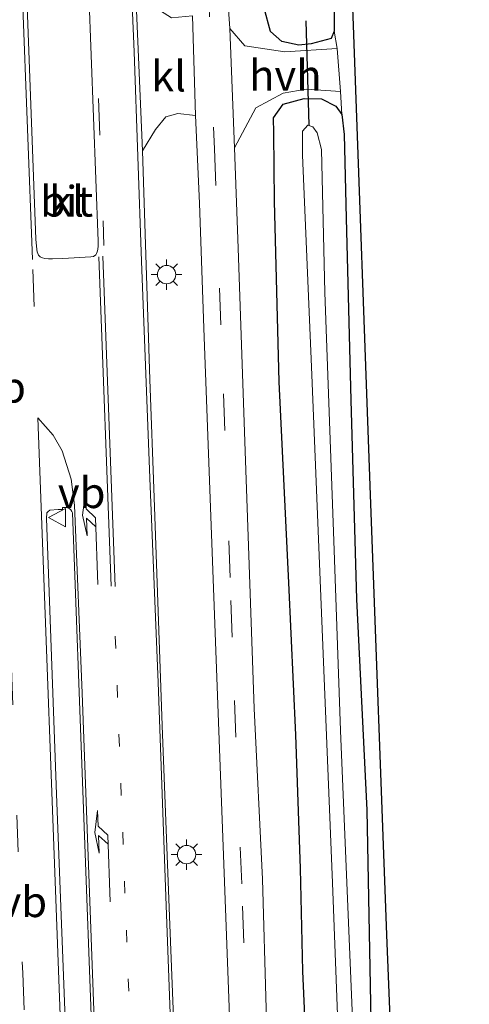
# Model space of a CAD drawing. Units: metres. Extents: x 180000 to 183175, y 518750 to 525000.
# Drawn here: x 181435 to 181472, y 522630 to 522710 of the extents above; entities that cross this region are included whole.
import ezdxf
from ezdxf.enums import TextEntityAlignment as Align

# ---------------------------------------------------------------- set-up
doc = ezdxf.new("R2010")
doc.units = ezdxf.units.M
doc.linetypes.add('VW-1-3_STREEP', pattern=[4, 1, -3])
doc.linetypes.add('VW-3-9_STREEP', pattern=[12, 3, -9])
doc.layers.get('0').update_dxf_attribs({"lineweight": 25})
for name, color, linetype in [('B-ME-GW-INSTEEKWATERGANG-L-B1', 10, 'Continuous'), ('B-ME-KG-KADASTRAAL-OPNAMEDTMGRENS-L-B1', 10, 'Continuous'), ('B-ME-KW-DUIKER-L-B1', 10, 'Continuous')]:
    doc.layers.add(name, color=color, linetype=linetype)
for name, color, linetype, lineweight in [('B-ME-IE-GRASLAND-GV-B6', 93, 'Continuous', 18), ('B-ME-IE-GRONDWERKLIJN-GROND_INGERICHT-GV-B6', 253, 'Continuous', 18), ('B-ME-IE-MEUBILAIR_WEGMEUBILAIR-LICHTMAST-S-B1', 8, 'Continuous', 18), ('B-ME-OG-WATER-GV-B6', 153, 'Continuous', 18), ('B-ME-VH-VERH_SOORT-BITUMEN-GV-B6', 8, 'IE-TERREINAFSCHEIDING-NATUURLIJK-HOUTWAL', 18), ('B-ME-VH-VERH_SOORT-HALF_VERHARDING-GV-B6', 8, 'IE-TERREINAFSCHEIDING-NATUURLIJK-HOUTWAL', 18), ('B-ME-VH-VERH_SOORT-KLINKERS-GV-B6', 8, 'IE-TERREINAFSCHEIDING-NATUURLIJK-HOUTWAL', 18), ('B-ME-VW-MARKERING-13STREEP-045-L-B1', 255, 'VW-1-3_STREEP', 18), ('B-ME-VW-MARKERING-39STREEP-015-L-B1', 255, 'VW-3-9_STREEP', 18), ('B-ME-VW-MARKERING-PIJLLI750-S-B1', 7, 'Continuous', 18), ('B-ME-VW-MARKERING-STREEP-015-L-B1', 7, 'Continuous', 18), ('B-ME-VW-MEUBILAIR_WEGMEUBILAIR-VERKEERSBORD-S-B1', 8, 'Continuous', 18)]:
    doc.layers.add(name, color=color, linetype=linetype, lineweight=lineweight)
doc.styles.add('NLCS-ISO', font='NLCS-ISO.TTF')
doc.linetypes.add('IE-TERREINAFSCHEIDING-NATUURLIJK-HOUTWAL', pattern='A,7,-1.5,[67,NLCS.SHX,S=0.75,R=45,X=0,Y=0],-1.5,7,-1.5,[70,NLCS.SHX,S=0.75,R=0,X=0,Y=0],-1.5', length=20)

# ---------------------------------------------------------------- blocks, each defined once
blk = doc.blocks.new('pijll')
for p, q in [((5.7, 1.05, 0.1), (4, 0.75, 0.1)), ((7.5, 0.75, 0.1), (5.7, 1.05, 0.1)), ((0, 0, 0.1), (5.45, 0, 0.1)), ((4, 0.75, 0.1), (5.45, 0.75, 0.1)), ((5.45, 0.75, 0.1), (4.7, 0, 0.1)), ((6.2, 0.75, 0.1), (5.45, 0, 0.1)), ((7.5, 0.75, 0.1), (6.2, 0.75, 0.1))]:
    blk.add_line(p, q)
blk = doc.blocks.new('lantaarnpaal')
for p, q in [((-0.884, 0.884), (-0.53, 0.53)), ((0, 0.75), (0, 1.25)), ((0.53, 0.53), (0.884, 0.884)), ((-0.75, 0), (-1.25, 0)), ((0.75, 0), (1.25, 0)), ((-0.53, -0.53), (-0.884, -0.884)), ((0, -0.75), (0, -1.25)), ((0.53, -0.53), (0.884, -0.884))]:
    blk.add_line(p, q)
blk.add_circle((0, 0), 0.75)
blk = doc.blocks.new('verkeersbord')
for p, q in [((0, 0.75), (-0.75, -0.625)), ((0.75, -0.625), (0, 0.75)), ((-0.75, -0.625), (0.75, -0.625))]:
    blk.add_line(p, q)

msp = doc.modelspace()

# ---------------------------------------------------------------- linework, layer by layer
at = {"layer": 'B-ME-GW-INSTEEKWATERGANG-L-B1'}
for points in [[(181460.841, 522711.41, -3.874), (181460.835, 522709.141, -3.79), (181460.599, 522708.562, -3.733), (181458.975, 522708.108, -3.745), (181457.968, 522708.01, -3.742), (181456.574, 522708.298, -3.775), (181455.659, 522709.122, -3.757), (181455.127, 522711.036, -3.688)], [(181459.575, 522605.358, -3.656), (181459.022, 522615.941, -3.787), (181458.293, 522632.391, -3.733), (181458.085, 522640.777, -3.754), (181457.725, 522651.677, -3.817), (181457.156, 522664.106, -3.838), (181456.354, 522680.522, -3.781), (181455.974, 522695.28, -3.676), (181455.915, 522700.818, -3.667), (181455.907, 522702.086, -3.703), (181456.683, 522703.202, -3.79), (181458.403, 522703.655, -3.85), (181459.811, 522703.634, -3.874), (181460.98, 522703.023, -3.844), (181461.479, 522702.335, -3.88), (181461.656, 522700.713, -3.904), (181461.83, 522693.883, -3.949), (181462.206, 522679.016, -3.979), (181462.664, 522662.77, -4.057), (181463.507, 522645.549, -4.015), (181463.848, 522628.356, -3.985), (181464.577, 522607.584, -3.89)]]:
    msp.add_polyline3d(points, dxfattribs=at)
at = {"layer": 'B-ME-IE-GRASLAND-GV-B6'}
for points in [[(181455.127, 522711.036, -3.688), (181455.659, 522709.122, -3.757), (181456.574, 522708.298, -3.775), (181457.968, 522708.01, -3.742), (181458.975, 522708.108, -3.745), (181460.599, 522708.562, -3.733), (181460.835, 522709.141, -3.79), (181461.086, 522707.745, -3.832), (181456.82, 522707.462, -3.688), (181453.551, 522707.946, -3.547), (181452.332, 522709.361, -3.469), (181452.128, 522712.096, -3.436)], [(181460.841, 522711.41, -3.874), (181460.835, 522709.141, -3.79), (181460.599, 522708.562, -3.733), (181458.975, 522708.108, -3.745), (181457.968, 522708.01, -3.742), (181456.574, 522708.298, -3.775), (181455.659, 522709.122, -3.757), (181455.127, 522711.036, -3.688)], [(181455.295, 522629.338, -3.553), (181455.005, 522639.915, -3.535), (181454.325, 522653.83, -3.505), (181453.919, 522665.56, -3.547), (181453.57, 522674.859, -3.529), (181453.009, 522691.422, -3.499), (181452.709, 522699.631, -3.448), (181454.446, 522702.895, -3.613), (181456.675, 522704.092, -3.727), (181458.552, 522704.417, -3.811), (181461.363, 522704.228, -3.808), (181461.479, 522702.335, -3.88), (181460.98, 522703.023, -3.844), (181459.811, 522703.634, -3.874), (181458.403, 522703.655, -3.85), (181456.683, 522703.202, -3.79), (181455.907, 522702.086, -3.703), (181455.915, 522700.818, -3.667), (181455.974, 522695.28, -3.676), (181456.354, 522680.522, -3.781), (181457.156, 522664.106, -3.838), (181457.725, 522651.677, -3.817), (181458.085, 522640.777, -3.754), (181458.293, 522632.391, -3.733), (181459.022, 522615.941, -3.787)], [(181459.022, 522615.941, -3.787), (181458.293, 522632.391, -3.733), (181458.085, 522640.777, -3.754), (181457.725, 522651.677, -3.817), (181457.156, 522664.106, -3.838), (181456.354, 522680.522, -3.781), (181455.974, 522695.28, -3.676), (181455.915, 522700.818, -3.667), (181455.907, 522702.086, -3.703), (181456.683, 522703.202, -3.79), (181458.403, 522703.655, -3.85), (181459.811, 522703.634, -3.874), (181460.98, 522703.023, -3.844), (181461.479, 522702.335, -3.88), (181461.656, 522700.713, -3.904), (181461.83, 522693.883, -3.949), (181462.206, 522679.016, -3.979), (181462.664, 522662.77, -4.057), (181463.507, 522645.549, -4.015), (181463.848, 522628.356, -3.985)], [(181448.201, 522616.841, -3.283), (181447.389, 522637.557, -3.289), (181446.807, 522652.464, -3.283), (181446.151, 522671.071, -3.256), (181445.796, 522680.716, -3.232), (181445.218, 522699.393, -3.208), (181446.255, 522701.118, -3.298), (181447.101, 522702.148, -3.298), (181448.085, 522702.416, -3.406), (181449.521, 522702.267, -3.523), (181449.869, 522695.118, -3.502), (181450.211, 522684.91, -3.436), (181450.732, 522670.983, -3.466), (181451.325, 522654.891, -3.481), (181451.887, 522639.692, -3.484), (181452.567, 522621.434, -3.43)], [(181462.395, 522627.189, -5.371), (181461.36, 522652.046, -5.371), (181460.831, 522667.533, -5.371), (181460.07, 522687.815, -5.371), (181459.811, 522699.484, -5.371), (181459.471, 522700.843, -5.371), (181459.112, 522701.34, -5.371), (181458.709, 522701.463, -5.371), (181458.258, 522700.973, -5.371), (181458.252, 522699.025, -5.371), (181459, 522681.751, -5.371), (181459.744, 522662.977, -5.371), (181460.702, 522639.594, -5.371), (181461.36, 522622.361, -5.371)]]:
    msp.add_polyline3d(points, dxfattribs=at)
at = {"layer": 'B-ME-IE-GRONDWERKLIJN-GROND_INGERICHT-GV-B6'}
for points in [[(181460.208, 522767.72, -3.865), (181462.436, 522709.613, -3.868), (181463.821, 522671.28, -3.883), (181465.156, 522635.355, -3.844), (181466.236, 522608.319, -3.773), (181469.207, 522521.155, -3.776), (181471.871, 522455.588, -3.776)], [(181469.32, 522487.273, -3.833), (181468.982, 522499.733, -3.848), (181468.342, 522513.404, -3.869), (181467.869, 522523.073, -3.914), (181467.477, 522534.498, -3.935), (181467.037, 522545.01, -3.986), (181466.591, 522555.502, -3.962), (181466.156, 522568.328, -3.956), (181465.728, 522578.171, -3.932), (181465.266, 522588.425, -3.944), (181464.936, 522598.461, -3.92), (181464.577, 522607.584, -3.89), (181463.848, 522628.356, -3.985), (181463.507, 522645.549, -4.015), (181462.664, 522662.77, -4.057), (181462.206, 522679.016, -3.979), (181461.83, 522693.883, -3.949), (181461.656, 522700.713, -3.904), (181461.479, 522702.335, -3.88), (181461.363, 522704.228, -3.808), (181461.086, 522707.745, -3.832), (181460.835, 522709.141, -3.79), (181460.841, 522711.41, -3.874)]]:
    msp.add_polyline3d(points, dxfattribs=at)
at = {"layer": 'B-ME-KG-KADASTRAAL-OPNAMEDTMGRENS-L-B1'}
msp.add_polyline3d([(181466.236, 522608.319, -3.773), (181465.156, 522635.355, -3.844), (181463.821, 522671.28, -3.883), (181462.436, 522709.613, -3.868), (181460.208, 522767.72, -3.865), (181456.6, 522861.084, -3.817), (181454.458, 522915.462, -3.931), (181454.307, 522919.306, -5.425), (181454.083, 522925.845, -5.425), (181453.96, 522929.121, -4.09), (181450.96, 523008.84, -3.964)], dxfattribs=at)
at = {"layer": 'B-ME-KW-DUIKER-L-B1'}
msp.add_line((181458.814, 522701.483, -5.374), (181458.565, 522710.007, -5.374), dxfattribs=at)
at = {"layer": 'B-ME-OG-WATER-GV-B6'}
msp.add_polyline3d([(181461.36, 522622.361, -5.371), (181460.702, 522639.594, -5.371), (181459.744, 522662.977, -5.371), (181459, 522681.751, -5.371), (181458.252, 522699.025, -5.371), (181458.258, 522700.973, -5.371), (181458.709, 522701.463, -5.371), (181459.112, 522701.34, -5.371), (181459.471, 522700.843, -5.371), (181459.811, 522699.484, -5.371), (181460.07, 522687.815, -5.371), (181460.831, 522667.533, -5.371), (181461.36, 522652.046, -5.371), (181462.395, 522627.189, -5.371)], dxfattribs=at)
at = {"layer": 'B-ME-VH-VERH_SOORT-BITUMEN-GV-B6'}
for points in [[(181441.5962, 522691.9945, -3.1248), (181440.8197, 522712.2775, -3.1142), (181440.5442, 522718.6135, -3.1195), (181435.5425, 522718.3615, -3.2533), (181435.7879, 522711.2037, -3.2379), (181436.511, 522692.1634, -3.2411), (181436.572, 522691.3139, -3.2436), (181436.6117, 522691.1224, -3.2443), (181436.7255, 522690.8672, -3.2456), (181436.8623, 522690.7245, -3.2461), (181437.0451, 522690.6327, -3.2419), (181437.2419, 522690.577, -3.2374), (181437.5284, 522690.5546, -3.2302), (181437.8687, 522690.5555, -3.223), (181438.6995, 522690.5764, -3.204), (181441.0001, 522690.7192, -3.1458), (181441.2181, 522690.7647, -3.1394), (181441.3859, 522690.8942, -3.1313), (181441.4612, 522691.0101, -3.1303), (181441.5089, 522691.126, -3.1292), (181441.5623, 522691.3199, -3.1283), (181441.5912, 522691.6248, -3.128), (181441.5962, 522691.9945, -3.1248)], [(181444.607, 522713.427, -3.211), (181445.218, 522699.393, -3.208), (181445.796, 522680.716, -3.232), (181446.151, 522671.071, -3.256), (181446.807, 522652.464, -3.283), (181447.389, 522637.557, -3.289), (181448.201, 522616.841, -3.283), (181448.802, 522600.577, -3.236), (181449.082, 522594.071, -3.236), (181449.496, 522583.806, -3.227), (181449.863, 522572.095, -3.248), (181450.262, 522560.123, -3.281), (181450.723, 522548.326, -3.248), (181451.171, 522537.73, -3.218), (181451.415, 522530.274, -3.209), (181451.903, 522518.466, -3.215), (181452.422, 522506.628, -3.23), (181452.867, 522494.649, -3.191), (181453.346, 522482.899, -3.182)], [(181452.128, 522712.096, -3.436), (181452.332, 522709.361, -3.469), (181452.709, 522699.631, -3.448), (181453.009, 522691.422, -3.499), (181453.57, 522674.859, -3.529), (181453.919, 522665.56, -3.547), (181454.325, 522653.83, -3.505), (181455.005, 522639.915, -3.535), (181455.295, 522629.338, -3.553), (181456.314, 522603.913, -3.491), (181456.695, 522591.75, -3.509), (181457.147, 522580.789, -3.446), (181457.688, 522567.503, -3.506), (181458.111, 522555.646, -3.494), (181458.419, 522545.946, -3.458), (181458.915, 522535.578, -3.503), (181459.171, 522527.633, -3.506), (181459.534, 522517.961, -3.536), (181459.891, 522508.163, -3.557), (181460.123, 522499.398, -3.464), (181460.514, 522492.325, -3.452), (181460.719, 522485.236, -3.452)], [(181457.926, 522478.728, -3.41), (181457.535, 522487.996, -3.449), (181457.193, 522497.4, -3.476), (181456.907, 522506.964, -3.518), (181456.328, 522521.575, -3.527), (181456.049, 522530.88, -3.518), (181455.86, 522535.73, -3.491), (181455.49, 522544.645, -3.473), (181455.017, 522555, -3.488), (181454.584, 522564.898, -3.509), (181454.059, 522578.195, -3.5), (181453.608, 522592.31, -3.509), (181453.356, 522602.599, -3.443), (181452.567, 522621.434, -3.43), (181451.887, 522639.692, -3.484), (181451.325, 522654.891, -3.481), (181450.732, 522670.983, -3.466), (181450.211, 522684.91, -3.436), (181449.869, 522695.118, -3.502), (181449.521, 522702.267, -3.523), (181449.272, 522710.396, -3.514)], [(181441.1874, 522624.4026, -3.2464), (181439.5025, 522669.8082, -3.1788), (181439.4505, 522669.9399, -3.1823), (181439.356, 522670.0715, -3.1858), (181439.1881, 522670.2028, -3.193), (181438.9783, 522670.2657, -3.2002), (181438.6685, 522670.2657, -3.2002), (181438.6685, 522670.095, -3.2002), (181438.3316, 522670.0899, -3.2305), (181437.6482, 522670.0303, -3.2344), (181437.5142, 522669.9261, -3.2353), (181437.4096, 522669.8084, -3.2363), (181437.3659, 522669.3584, -3.2385), (181438.1906, 522646.8432, -3.2545), (181439.9634, 522600.9439, -3.2904)]]:
    msp.add_polyline3d(points, dxfattribs=at)
at = {"layer": 'B-ME-VH-VERH_SOORT-HALF_VERHARDING-GV-B6'}
msp.add_polyline3d([(181461.086, 522707.745, -3.832), (181461.363, 522704.228, -3.808), (181458.552, 522704.417, -3.811), (181456.675, 522704.092, -3.727), (181454.446, 522702.895, -3.613), (181452.709, 522699.631, -3.448), (181452.332, 522709.361, -3.469), (181453.551, 522707.946, -3.547), (181456.82, 522707.462, -3.688), (181461.086, 522707.745, -3.832)], dxfattribs=at)
at = {"layer": 'B-ME-VH-VERH_SOORT-KLINKERS-GV-B6'}
for points in [[(181441.5962, 522691.9945, -3.1248), (181441.5912, 522691.6248, -3.128), (181441.5623, 522691.3199, -3.1283), (181441.5089, 522691.126, -3.1292), (181441.4612, 522691.0101, -3.1303), (181441.3859, 522690.8942, -3.1313), (181441.2181, 522690.7647, -3.1394), (181441.0001, 522690.7192, -3.1458), (181438.6995, 522690.5764, -3.204), (181437.8687, 522690.5555, -3.223), (181437.5284, 522690.5546, -3.2302), (181437.2419, 522690.577, -3.2374), (181437.0451, 522690.6327, -3.2419), (181436.8623, 522690.7245, -3.2461), (181436.7255, 522690.8672, -3.2456), (181436.6117, 522691.1224, -3.2443), (181436.572, 522691.3139, -3.2436), (181436.511, 522692.1634, -3.2411), (181435.7879, 522711.2037, -3.2379), (181435.5425, 522718.3615, -3.2533), (181440.5442, 522718.6135, -3.1195), (181440.8197, 522712.2775, -3.1142), (181441.5962, 522691.9945, -3.1248)], [(181449.521, 522702.267, -3.523), (181448.085, 522702.416, -3.406), (181447.101, 522702.148, -3.298), (181446.255, 522701.118, -3.298), (181445.218, 522699.393, -3.208), (181444.607, 522713.427, -3.211), (181446.168, 522711.139, -3.28), (181447.56, 522710.248, -3.409), (181449.272, 522710.396, -3.514), (181449.521, 522702.267, -3.523)], [(181439.9634, 522600.9439, -3.2904), (181438.1906, 522646.8432, -3.2545), (181437.3659, 522669.3584, -3.2385), (181437.4096, 522669.8084, -3.2363), (181437.5142, 522669.9261, -3.2353), (181437.6482, 522670.0303, -3.2344), (181438.3316, 522670.0899, -3.2305), (181438.6685, 522670.095, -3.2002), (181438.6685, 522670.2657, -3.2002), (181438.9783, 522670.2657, -3.2002), (181439.1881, 522670.2028, -3.193), (181439.356, 522670.0715, -3.1858), (181439.4505, 522669.9399, -3.1823), (181439.5025, 522669.8082, -3.1788), (181441.1874, 522624.4026, -3.2464)]]:
    msp.add_polyline3d(points, dxfattribs=at)
at = {"layer": 'B-ME-VW-MARKERING-13STREEP-045-L-B1'}
msp.add_polyline3d([(181446.059, 522577.9542, -3.1927), (181444.2297, 522626.7592, -3.1746), (181442.953, 522660.526, -3.157)], dxfattribs=at)
at = {"layer": 'B-ME-VW-MARKERING-39STREEP-015-L-B1'}
msp.add_line((181436.2659, 522689.6779, -3.2508), (181436.6485, 522678.6601, -3.2734), dxfattribs=at)
for points in [[(181437.1358, 522820.7976, -3.2023), (181437.3951, 522813.2913, -3.2023), (181437.9169, 522799.6679, -3.2023), (181438.2529, 522791.2493, -3.2023), (181438.8455, 522775.5278, -3.2023), (181439.4104, 522760.8697, -3.2023), (181439.7223, 522752.8517, -3.2023), (181440.1984, 522741.0411, -3.2023), (181440.6458, 522729.0687, -3.2023), (181441.0055, 522719.3173, -3.2023), (181441.163, 522715.6399, -3.2023), (181441.9825, 522693.6598, -3.2023), (181442.0621, 522691.6422, -3.2023)], [(181450.563, 522713.312, -3.451), (181451.076, 522699.54, -3.439), (181451.496, 522688.17, -3.403), (181451.821, 522679.538, -3.376), (181452.423, 522662.672, -3.364), (181452.705, 522654.504, -3.424), (181453.373, 522637.704, -3.472), (181453.914, 522623.389, -3.523), (181454.716, 522603.203, -3.467)], [(181433.6103, 522681.1172, -3.3454), (181435.4343, 522632.2228, -3.3986), (181436.6307, 522601.3524, -3.4199), (181437.3204, 522592.6364, -3.4005), (181438.3916, 522583.4782, -3.3871), (181438.8311, 522580.3824, -3.3766), (181443.9429, 522547.2024, -3.2593), (181445.0248, 522538.0541, -3.2258), (181445.3429, 522533.4795, -3.2297)]]:
    msp.add_polyline3d(points, dxfattribs=at)
at = {"layer": 'B-ME-VW-MARKERING-STREEP-015-L-B1'}
for p, q in [((181436.2316, 522690.5185, -3.2478), (181435.1891, 522718.1685, -3.2644)), ((181441.6499, 522690.7261, -3.1467), (181442.6583, 522663.8304, -3.1476)), ((181442.9764, 522663.7927, -3.1472), (181441.9661, 522690.7745, -3.1386))]:
    msp.add_line(p, q, dxfattribs=at)
for points in [[(181448.58, 522600.479, -3.191), (181447.828, 522619.404, -3.235), (181447.135, 522637.752, -3.262), (181446.482, 522655.951, -3.271), (181445.816, 522672.659, -3.181), (181445.12, 522690.368, -3.202), (181444.518, 522707.477, -3.19), (181443.976, 522720.2, -3.205), (181443.224, 522741.044, -3.178), (181442.402, 522762.018, -3.175), (181441.697, 522780.243, -3.16), (181440.912, 522801.378, -3.121), (181440.138, 522822.035, -3.145), (181439.507, 522838.031, -3.13), (181438.751, 522857.895, -3.145), (181438.061, 522875.96, -3.148), (181437.427, 522891.182, -3.124), (181436.676, 522911.778, -3.127), (181435.921, 522931.458, -3.118), (181434.871, 522960.812, -3.151), (181434.016, 522981.939, -3.229), (181433.331, 523000.939, -3.196)], [(181442.0883, 522606.2762, -3.246), (181440.2782, 522655.0898, -3.2058), (181439.6599, 522670.4541, -3.1715), (181439.3883, 522672.5609, -3.1792), (181438.6629, 522674.8904, -3.2017), (181437.9143, 522676.1704, -3.2322), (181436.6743, 522677.5904, -3.2743), (181438.4962, 522628.7984, -3.284)]]:
    msp.add_polyline3d(points, dxfattribs=at)

# ---------------------------------------------------------------- block references
at = {"layer": 'B-ME-IE-MEUBILAIR_WEGMEUBILAIR-LICHTMAST-S-B1', "rotation": 90}
for p in [(181447.1662, 522689.2702, -3.163), (181448.8, 522641.905, -3.279)]:
    msp.add_blockref('lantaarnpaal', p, dxfattribs=at)
at = {"layer": 'B-ME-VW-MARKERING-PIJLLI750-S-B1', "rotation": 92.10000000000002}
for p in [(181441.573, 522663.974, -3.153), (181442.568, 522638.056, -3.172)]:
    msp.add_blockref('pijll', p, dxfattribs=at)
at = {"layer": 'B-ME-VW-MEUBILAIR_WEGMEUBILAIR-VERKEERSBORD-S-B1', "rotation": 90}
msp.add_blockref('verkeersbord', (181438.297, 522669.427, -3.138), dxfattribs=at)

# ---------------------------------------------------------------- texts
at = {"layer": 'B-ME-VH-VERH_SOORT-BITUMEN-GV-B6', "ltscale": 0.2, "style": 'NLCS-ISO'}
msp.add_text('bit', height=2.5, dxfattribs=at).set_placement((181439.0122, 522695.2605), align=Align.MIDDLE_CENTER)
at = {"layer": 'B-ME-VH-VERH_SOORT-HALF_VERHARDING-GV-B6', "ltscale": 0.2, "style": 'NLCS-ISO'}
msp.add_text('hvh', height=2.5, dxfattribs=at).set_placement((181456.862, 522705.5522), align=Align.MIDDLE_CENTER)
at = {"layer": 'B-ME-VH-VERH_SOORT-KLINKERS-GV-B6', "ltscale": 0.2, "style": 'NLCS-ISO'}
for p in [(181447.3308, 522705.4819), (181439.0122, 522695.2605)]:
    msp.add_text('kl', height=2.5, dxfattribs=at).set_placement(p, align=Align.MIDDLE_CENTER)
at = {"layer": 'B-ME-VW-MEUBILAIR_WEGMEUBILAIR-VERKEERSBORD-S-B1', "ltscale": 0.2, "style": 'NLCS-ISO'}
for p in [(181431.8047, 522678.0402, -3.433), (181438.297, 522669.427, -3.138), (181433.535, 522636.026, -3.515)]:
    msp.add_text('vb', height=2.5, dxfattribs=at).set_placement(p, align=Align.BOTTOM_LEFT)

doc.saveas('drawing.dxf')
